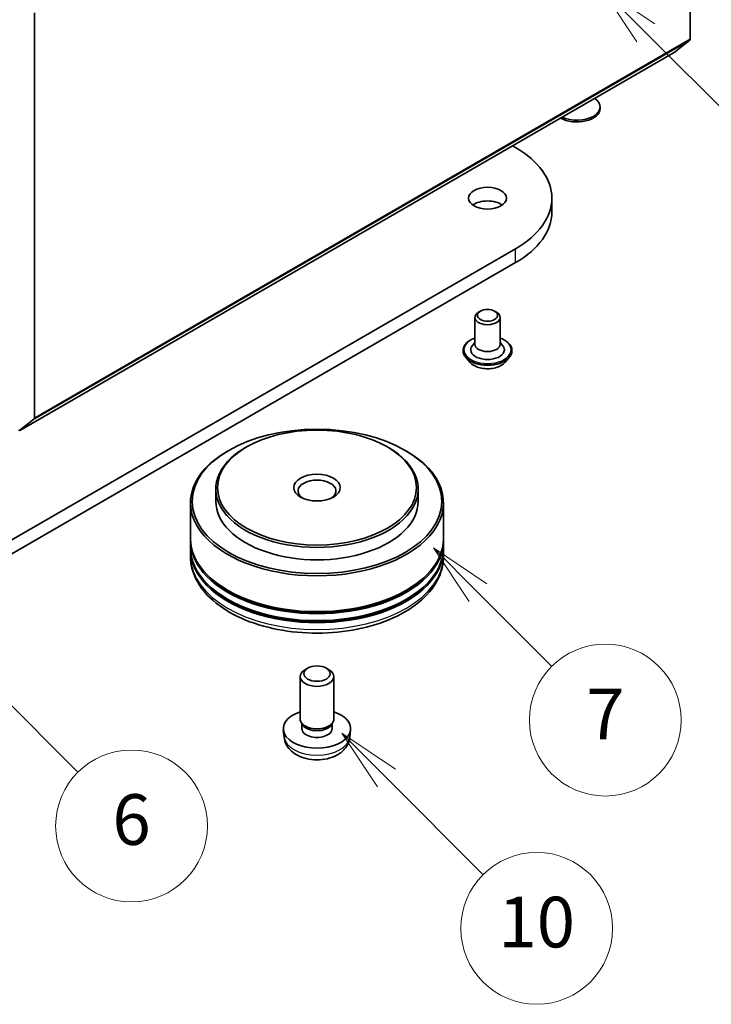
# Model space of a CAD drawing. Units: millimetres. Extents: x 0 to 6707, y 0 to 1124.
# Drawn here: x 816 to 884, y 134 to 231 of the extents above; entities that cross this region are included whole.
import ezdxf

# ---------------------------------------------------------------- set-up
doc = ezdxf.new("R2010")
doc.units = ezdxf.units.MM
doc.header["$LTSCALE"] = 2.5
doc.layers.add('Symbol (TK)', color=100, linetype='Continuous', lineweight=18, true_color=0x00ff3f)
doc.layers.add('Visible (ISO)', color=7, linetype='Continuous', lineweight=35)
doc.layers.add('Visible Narrow (ISO)', color=7, linetype='Continuous', lineweight=25)
doc.styles.add('Note Text (TK2)', font='MS PGothic.ttf')

# ---------------------------------------------------------------- blocks, each defined once
blk = doc.blocks.new('バルーン46')
at = {"layer": 'Symbol (TK)', "color": 100, "true_color": 0x00ff40}
for p, q in [((355.347, 70.556), (353.579, 72.324)), ((355.7, 70.909), (353.579, 72.324)), ((353.579, 72.324), (354.993, 70.202)), ((355.347, 70.556), (359.173, 66.729))]:
    blk.add_line(p, q, dxfattribs=at)
at = {"layer": 'Symbol (TK)'}
blk.add_circle((361.287, 64.616), 3, dxfattribs=at)
at = {"layer": 'Symbol (TK)', "color": 7, "insert": (361.287, 64.604), "char_height": 2, "attachment_point": 5, "style": 'Note Text (TK2)'}
blk.add_mtext('10', dxfattribs=at)
blk = doc.blocks.new('バルーン52')
at = {"layer": 'Symbol (TK)', "color": 100, "true_color": 0x00ff40}
for p, q in [((365.605, 99.987), (363.837, 101.754)), ((365.958, 100.34), (363.837, 101.754)), ((363.837, 101.754), (365.251, 99.633)), ((365.605, 99.987), (374.675, 90.917))]:
    blk.add_line(p, q, dxfattribs=at)
at = {"layer": 'Symbol (TK)'}
blk.add_circle((376.788, 88.803), 3, dxfattribs=at)
at = {"layer": 'Symbol (TK)', "color": 7, "insert": (376.788, 88.786), "char_height": 2, "attachment_point": 5, "style": 'Note Text (TK2)'}
blk.add_mtext('2', dxfattribs=at)
blk = doc.blocks.new('バルーン53')
at = {"layer": 'Symbol (TK)', "color": 100, "true_color": 0x00ff40}
for p, q in [((337.394, 76.535), (335.627, 78.303)), ((337.748, 76.889), (335.627, 78.303)), ((335.627, 78.303), (337.041, 76.182)), ((337.394, 76.535), (343.156, 70.773))]:
    blk.add_line(p, q, dxfattribs=at)
at = {"layer": 'Symbol (TK)'}
blk.add_circle((345.27, 68.66), 3, dxfattribs=at)
at = {"layer": 'Symbol (TK)', "color": 7, "insert": (345.27, 68.654), "char_height": 2, "attachment_point": 5, "style": 'Note Text (TK2)'}
blk.add_mtext('6', dxfattribs=at)
blk = doc.blocks.new('バルーン55')
at = {"layer": 'Symbol (TK)', "color": 100, "true_color": 0x00ff40}
for p, q in [((358.968, 77.873), (357.2, 79.641)), ((359.321, 78.226), (357.2, 79.641)), ((357.2, 79.641), (358.614, 77.519)), ((358.968, 77.873), (361.885, 74.956))]:
    blk.add_line(p, q, dxfattribs=at)
at = {"layer": 'Symbol (TK)'}
blk.add_circle((363.998, 72.843), 3, dxfattribs=at)
at = {"layer": 'Symbol (TK)', "color": 7, "insert": (363.998, 72.825), "char_height": 2, "attachment_point": 5, "style": 'Note Text (TK2)'}
blk.add_mtext('7', dxfattribs=at)

msp = doc.modelspace()

# ---------------------------------------------------------------- linework, layer by layer
at = {"layer": 'Visible (ISO)'}
for p, q in [((882.139, 269.3597), (882.139, 229.363)), ((817.3208, 191.9403), (817.3208, 231.9369)), ((882.098, 229.256), (880.7188, 228.1413)), ((815.8899, 190.7111), (880.708, 228.1338)), ((873.2348, 222.485), (873.2348, 222.6528)), ((864.5696, 218.8163), (864.8738, 218.6407)), ((868.4617, 212.2788), (868.4617, 213.6396)), ((864.8738, 208.6386), (794.1631, 167.8138)), ((794.1631, 166.4529), (864.8738, 207.2778)), ((861.3972, 202.4808), (861.2204, 202.3788)), ((862.8114, 202.4808), (862.9881, 202.3788)), ((860.8543, 201.8685), (860.8543, 199.2149)), ((863.3543, 201.8685), (863.3543, 199.2149)), ((860.8543, 199.383), (860.6092, 199.0958)), ((863.3543, 199.383), (863.5993, 199.0958)), ((859.6876, 198.6025), (859.6876, 198.5748)), ((864.5209, 198.6025), (864.5209, 198.5748)), ((860.3953, 197.4053), (859.9819, 197.8665)), ((863.8133, 197.4053), (864.2266, 197.8665)), ((815.9007, 190.7185), (817.2799, 191.8333)), ((836.5306, 188.7365), (836.4127, 188.6684)), ((838.2983, 189.0767), (838.1805, 189.0086)), ((852.2048, 189.0767), (852.3226, 189.0086)), ((853.9725, 188.7365), (854.0904, 188.6684)), ((835.2515, 184.9262), (835.2515, 183.7014)), ((855.2515, 184.9262), (855.2515, 183.7014)), ((832.7515, 183.5653), (832.7515, 180.0272)), ((857.7515, 183.5653), (857.7515, 180.0272)), ((832.7515, 179.8231), (832.7515, 179.1426)), ((832.7515, 178.9385), (832.7515, 178.2581)), ((857.7515, 179.8231), (857.7515, 179.1426)), ((857.7515, 178.9385), (857.7515, 178.2581)), ((844.3259, 167.2253), (844.0728, 167.0791)), ((846.1772, 167.2253), (846.4303, 167.0791)), ((843.5849, 162.2003), (843.5849, 166.3988)), ((846.9182, 162.2003), (846.9182, 166.3988)), ((843.86, 161.6044), (843.6926, 161.8601)), ((843.7638, 161.2478), (843.7638, 161.7512)), ((846.6431, 161.6044), (846.8105, 161.8601)), ((846.7393, 161.2478), (846.7393, 161.7512)), ((842.0017, 160.4109), (841.9246, 161.1287)), ((848.5014, 160.4109), (848.5785, 161.1287))]:
    msp.add_line(p, q, dxfattribs=at)
for centre, major_axis, start_param, end_param in [((881.9622, 229.4651), (0.125, -0.2165), 0.0906599, 0.7853982), ((880.583, 228.3503), (0.125, -0.2165), 0, 0.0906599), ((870.9431, 222.6528), (2.2917, 0), 4.010867, 6.9847073), ((870.9431, 222.485), (2.2917, 0), 3.9210823, 6.2831853), ((856.2117, 213.6396), (12.25, 0), 5.4977871, 7.0685835), ((862.1043, 212.2788), (-1.875, 0), 3.8212665, 5.6035115), ((856.2117, 212.2788), (12.25, 0), 5.4977871, 6.2831853), ((862.1043, 201.8685), (-1.25, 0), 5.4977871, 10.2101761), ((862.1043, 198.6705), (1.6667, 0), 2.6838305, 6.7409474), ((862.1043, 199.2149), (1.25, 0), 3.1415927, 6.2831853), ((817.1441, 192.0424), (0.125, -0.2165), 0.0906599, 0.7853982), ((815.7649, 190.9276), (0.125, -0.2165), 5.4977871, 6.3738452), ((845.2515, 183.5653), (-12.5, 0), 5.4977871, 10.2101761), ((845.2515, 184.9262), (-10, 0), 5.4977871, 10.2101761), ((845.2515, 184.722), (-1.875, 0), 2.4619188, 6.9628591), ((845.2515, 183.7014), (-10, 0), 0, 3.1415927), ((845.2515, 179.8231), (12.5, 0), 3.12745, 6.2973279), ((845.2515, 180.0272), (-12.5, 0), 0, 3.1415927), ((845.2515, 178.9385), (12.5, 0), 3.12745, 6.2973279), ((845.2515, 179.1426), (-12.5, 0), 0, 3.1415927), ((845.2515, 179.8231), (12.3333, 0), 3.6198767, 5.8049013), ((845.2515, 178.9385), (12.3333, 0), 3.6198767, 5.8049013), ((845.2515, 166.3988), (-1.6667, 0), 5.4980199, 10.2099433), ((845.2515, 161.2478), (-3.3333, 0), 5.2359878, 10.4719755), ((845.2515, 162.2003), (-1.6667, 0), 0, 3.1415927), ((845.2515, 161.9082), (-1.4877, 0), 0.3614419, 2.7801507), ((845.2515, 161.2478), (-1.4877, 0), 0, 3.1415927)]:
    msp.add_ellipse(centre, major_axis=major_axis, ratio=0.5773503, start_param=start_param, end_param=end_param, dxfattribs=at)
for centre, major_axis in [((862.1043, 213.6396), (-1.875, 0)), ((862.1043, 202.0726), (-1, 0)), ((845.2515, 183.7014), (-12.3333, 0)), ((845.2515, 185.0622), (-9.8333, 0)), ((845.2515, 185.0622), (2.2917, 0)), ((845.2515, 166.6911), (1.3088, 0))]:
    msp.add_ellipse(centre, major_axis=major_axis, ratio=0.5773503, dxfattribs=at)
for points, knots in [([(859.6876, 198.6025), (859.6876, 198.7515), (859.7269, 198.9001), (859.8793, 199.1849), (859.995, 199.3204), (860.2939, 199.5662), (860.4796, 199.6754), (860.7427, 199.7871), (860.7978, 199.8086), (860.8543, 199.8286)], [2.3561945, 2.3561945, 2.3561945, 2.3561945, 2.6559051, 2.6559051, 2.9683161, 2.9683161, 3.2928091, 3.2928091, 3.3757241, 3.3757241, 3.3757241, 3.3757241]), ([(863.3543, 199.8286), (863.432, 199.801), (863.5072, 199.7708), (863.7851, 199.6449), (863.9656, 199.5316), (864.257, 199.2745), (864.3683, 199.1308), (864.4925, 198.8565), (864.5209, 198.7296), (864.5209, 198.6025)], [4.4782576, 4.4782576, 4.4782576, 4.4782576, 4.5924765, 4.5924765, 4.9182739, 4.9182739, 5.2421889, 5.2421889, 5.4977871, 5.4977871, 5.4977871, 5.4977871]), ([(859.9819, 197.8665), (859.9447, 197.908), (859.9105, 197.951), (859.8489, 198.0395), (859.8214, 198.0851), (859.7737, 198.1786), (859.7535, 198.2265), (859.7208, 198.3239), (859.7084, 198.3735), (859.6918, 198.4737), (859.6876, 198.5242), (859.6876, 198.5748)], [1.87862788, 1.87862788, 1.87862788, 1.87862788, 1.9741412, 1.9741412, 2.06965452, 2.06965452, 2.16516785, 2.16516785, 2.26068117, 2.26068117, 2.35619449, 2.35619449, 2.35619449, 2.35619449]), ([(864.5209, 198.5748), (864.5209, 198.5242), (864.5167, 198.4737), (864.5001, 198.3735), (864.4877, 198.3239), (864.455, 198.2265), (864.4348, 198.1786), (864.3871, 198.0851), (864.3597, 198.0395), (864.298, 197.951), (864.2639, 197.908), (864.2266, 197.8665)], [5.49778714, 5.49778714, 5.49778714, 5.49778714, 5.59330047, 5.59330047, 5.68881379, 5.68881379, 5.78432711, 5.78432711, 5.87984043, 5.87984043, 5.97535376, 5.97535376, 5.97535376, 5.97535376]), ([(863.8133, 197.4053), (863.711, 197.2912), (863.5812, 197.1912), (863.2747, 197.0188), (863.0962, 196.9479), (862.7131, 196.8444), (862.5087, 196.8117), (862.0942, 196.7865), (861.8843, 196.7939), (861.4781, 196.848), (861.282, 196.8947), (860.9214, 197.0247), (860.7572, 197.1082), (860.5341, 197.268), (860.4593, 197.3339), (860.3953, 197.4053)], [5.9753538, 5.9753538, 5.9753538, 5.9753538, 6.2963667, 6.2963667, 6.6307953, 6.6307953, 6.9638727, 6.9638727, 7.2951862, 7.2951862, 7.6269221, 7.6269221, 7.9609, 7.9609, 8.1618132, 8.1618132, 8.1618132, 8.1618132]), ([(832.7515, 178.2581), (832.7515, 177.4849), (832.9452, 176.7144), (833.6938, 175.2316), (834.269, 174.5254), (835.7686, 173.2234), (836.7181, 172.6391), (838.8748, 171.6792), (840.0853, 171.3067), (842.6316, 170.8106), (843.9662, 170.686), (846.631, 170.6922), (847.9606, 170.8223), (850.4911, 171.327), (851.6913, 171.702), (853.8472, 172.6723), (854.8019, 173.2685), (856.3474, 174.6383), (856.9442, 175.4118), (857.6009, 176.8938), (857.7515, 177.5752), (857.7515, 178.2581)], [3.9269908, 3.9269908, 3.9269908, 3.9269908, 4.2105959, 4.2105959, 4.5137952, 4.5137952, 4.8410576, 4.8410576, 5.1723356, 5.1723356, 5.5018041, 5.5018041, 5.8304222, 5.8304222, 6.1599269, 6.1599269, 6.491222, 6.491222, 6.8180978, 6.8180978, 7.0685835, 7.0685835, 7.0685835, 7.0685835]), ([(842.0017, 160.4109), (842.0265, 160.1794), (842.0928, 159.9565), (842.2935, 159.5327), (842.4342, 159.3382), (842.7894, 158.9624), (843.0135, 158.7977), (843.5455, 158.4974), (843.8617, 158.3802), (844.5309, 158.2174), (844.8853, 158.1766), (845.5905, 158.1749), (845.9411, 158.213), (846.6242, 158.3731), (846.957, 158.4951), (847.5636, 158.8415), (847.8432, 159.0612), (848.2391, 159.5776), (848.3773, 159.8399), (848.4746, 160.2243), (848.4914, 160.317), (848.5014, 160.4109)], [5.5596905, 5.5596905, 5.5596905, 5.5596905, 5.7646504, 5.7646504, 5.9972402, 5.9972402, 6.2945976, 6.2945976, 6.6698576, 6.6698576, 7.0642825, 7.0642825, 7.4541188, 7.4541188, 7.8483866, 7.8483866, 8.2226925, 8.2226925, 8.4943548, 8.4943548, 8.5774764, 8.5774764, 8.5774764, 8.5774764])]:
    msp.add_open_spline(points, degree=3, knots=knots, dxfattribs=at)
at = {"layer": 'Visible Narrow (ISO)'}
for p, q in [((817.2799, 191.8333), (882.098, 229.256)), ((817.3208, 191.9403), (882.139, 229.363)), ((815.9007, 190.7185), (880.7188, 228.1413)), ((864.8738, 207.2778), (864.8738, 208.6386))]:
    msp.add_line(p, q, dxfattribs=at)
for centre, major_axis, start_param, end_param in [((862.1043, 198.6705), (2.3333, 0), 2.1361498, 7.2886282), ((862.1043, 198.6025), (-2.4167, 0), 0, 3.1415927), ((862.1043, 198.5748), (2.4167, 0), 3.1415927, 6.2831853), ((862.1043, 198.5006), (-2.3897, 0), 0.4775666, 2.664026), ((862.1043, 197.9159), (-1.9243, 0), 0.4775666, 2.664026), ((845.2515, 178.2581), (12.5, 0), 3.1415927, 6.2831853), ((845.2515, 160.5272), (3.2561, 0), 3.203496, 6.221282)]:
    msp.add_ellipse(centre, major_axis=major_axis, ratio=0.5773503, start_param=start_param, end_param=end_param, dxfattribs=at)

# ---------------------------------------------------------------- block references
at = {"layer": 'Symbol (TK)', "xscale": 2.5, "yscale": 2.5, "zscale": 2.5}
for name in ['バルーン52', 'バルーン55', 'バルーン53', 'バルーン46']:
    msp.add_blockref(name, (-36.25, -20), dxfattribs=at)

doc.saveas('drawing.dxf')
